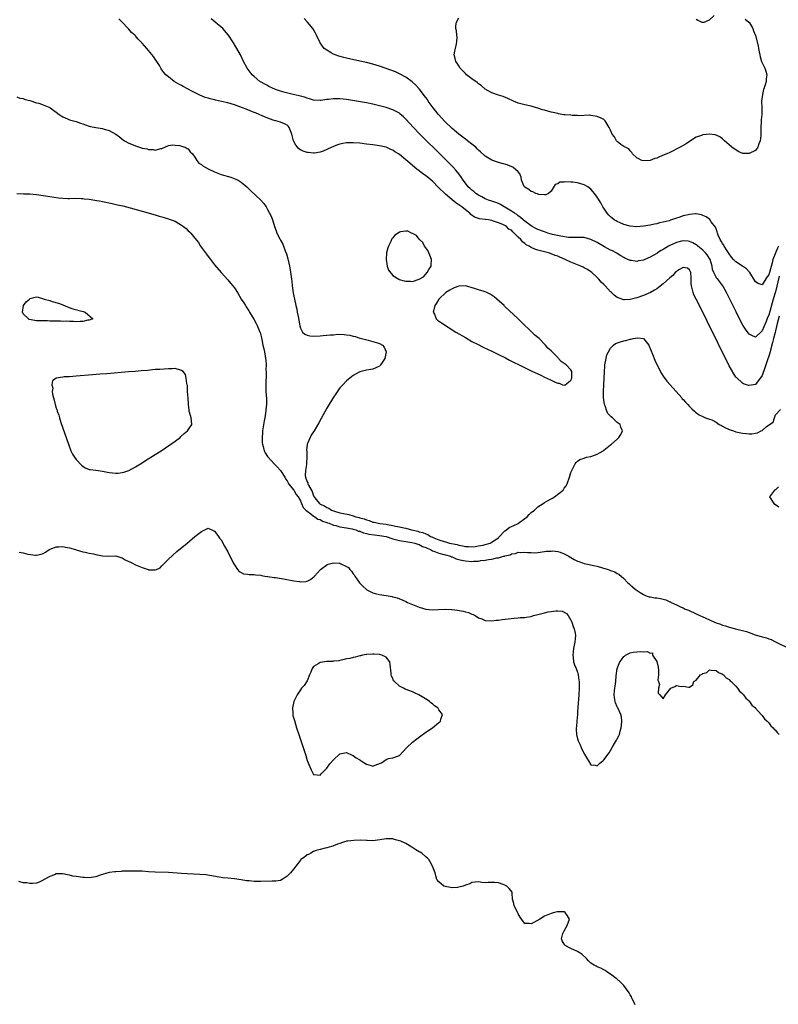
# Model space of a CAD drawing. Units: inches. Extents: x 2619000 to 2622000, y 1500000 to 1503000.
# Drawn here: x 2620770 to 2621000, y 1501977 to 1502276 of the extents above; entities that cross this region are included whole.
import ezdxf

# ---------------------------------------------------------------- set-up
doc = ezdxf.new("R2010")
doc.units = ezdxf.units.IN
doc.header["$MEASUREMENT"] = 0
doc.layers.add('LD26191500_2ft', color=99, linetype='Continuous')

msp = doc.modelspace()

# ---------------------------------------------------------------- linework, layer by layer
at = {"layer": 'LD26191500_2ft'}
for points, elevation in [([(2620975, 1502275.87), (2620975.52, 1502275.52), (2620976.65, 1502275), (2620977, 1502274.91), (2620977.08, 1502274.92), (2620977.38, 1502275), (2620979, 1502275.7), (2620980.45, 1502277)], 7834), ([(2621000.17, 1502185.83), (2620999.56, 1502183.56), (2620999.37, 1502182.63), (2620999, 1502181.38), (2620998.87, 1502180.87), (2620998.42, 1502179), (2620998.16, 1502177.84), (2620997.5, 1502175.5), (2620997.38, 1502175), (2620997, 1502173.72), (2620996.61, 1502172.61), (2620996.07, 1502171), (2620995.82, 1502170.18), (2620995, 1502167.86), (2620993, 1502165.1), (2620991, 1502164.73), (2620990.79, 1502164.79), (2620989.32, 1502165.32), (2620989, 1502165.46), (2620987.16, 1502167.16), (2620987, 1502167.35), (2620986.35, 1502168.35), (2620985, 1502170.79), (2620978.31, 1502184.31), (2620977, 1502186.97), (2620976.31, 1502188.31), (2620975.99, 1502189), (2620975, 1502190.98), (2620974.31, 1502192.31), (2620974.06, 1502193), (2620973.78, 1502194.22), (2620973.53, 1502195), (2620973.49, 1502195.49), (2620973.42, 1502197), (2620973.43, 1502197.43), (2620973.32, 1502199), (2620973.26, 1502199.26), (2620973, 1502199.84), (2620972.32, 1502200.32), (2620971, 1502200.57), (2620969.94, 1502199.94), (2620969, 1502199.32), (2620968.64, 1502199), (2620967.88, 1502198.12), (2620967, 1502197.46), (2620965, 1502195.64), (2620963.54, 1502194.46), (2620963, 1502194.13), (2620962.33, 1502193.67), (2620961.09, 1502193), (2620959, 1502192.08), (2620957, 1502191.36), (2620955, 1502190.83), (2620953.24, 1502190.76), (2620953, 1502190.73), (2620951.33, 1502191.33), (2620951, 1502191.5), (2620950.14, 1502192.14), (2620949.27, 1502193), (2620949, 1502193.23), (2620947.35, 1502195), (2620947.16, 1502195.16), (2620947, 1502195.37), (2620946.14, 1502196.14), (2620945.45, 1502197), (2620945, 1502197.48), (2620943.37, 1502199), (2620943, 1502199.29), (2620941.98, 1502199.98), (2620941, 1502200.5), (2620940.69, 1502200.69), (2620939.96, 1502201), (2620939, 1502201.36), (2620937, 1502202.18), (2620935.28, 1502203), (2620933.68, 1502203.68), (2620933, 1502203.98), (2620932.24, 1502204.24), (2620931, 1502204.74), (2620930.79, 1502204.79), (2620930.16, 1502205), (2620929, 1502205.29), (2620928.59, 1502205.41), (2620927, 1502205.79), (2620926.08, 1502206.08), (2620925, 1502206.58), (2620924.37, 1502207), (2620923.48, 1502207.48), (2620923, 1502207.84), (2620922.32, 1502208.31), (2620921.78, 1502209), (2620921, 1502209.76), (2620919.83, 1502211), (2620919.4, 1502211.4), (2620919, 1502211.84), (2620918.23, 1502212.23), (2620917.46, 1502213), (2620917.17, 1502213.17), (2620917, 1502213.31), (2620916.36, 1502213.64), (2620915, 1502214.11), (2620913.25, 1502214.75), (2620913, 1502214.79), (2620912.05, 1502215), (2620911.11, 1502215.11), (2620911, 1502215.14), (2620909.31, 1502215.31), (2620907.8, 1502215.8), (2620906.67, 1502216.67), (2620906.4, 1502217), (2620905, 1502218.06), (2620903.89, 1502219), (2620903.34, 1502219.34), (2620903, 1502219.6), (2620902.14, 1502220.14), (2620901, 1502221.08), (2620899, 1502222.76), (2620896.85, 1502224.85), (2620895, 1502226.74), (2620894.67, 1502227), (2620893.79, 1502227.79), (2620893, 1502228.37), (2620892.61, 1502228.61), (2620892.07, 1502229), (2620891, 1502229.88), (2620890.33, 1502230.33), (2620889, 1502231.53), (2620888.15, 1502232.15), (2620887, 1502233.22), (2620885, 1502234.79), (2620884.69, 1502235), (2620883.65, 1502235.65), (2620883, 1502236.11), (2620882.38, 1502236.38), (2620881, 1502237.02), (2620879, 1502237.48), (2620877, 1502237.75), (2620875, 1502238), (2620873, 1502238.22), (2620871, 1502238.38), (2620870.36, 1502238.36), (2620869, 1502238.36), (2620867.83, 1502238.17), (2620867, 1502237.97), (2620866.27, 1502237.73), (2620864.86, 1502237.14), (2620864.57, 1502237), (2620863, 1502236.29), (2620861.88, 1502235.88), (2620861, 1502235.54), (2620859.27, 1502235.27), (2620859, 1502235.2), (2620857.4, 1502235.4), (2620857, 1502235.41), (2620855.85, 1502235.85), (2620855, 1502236.25), (2620854.54, 1502236.54), (2620854.11, 1502237), (2620853.64, 1502237.64), (2620852.91, 1502239), (2620852.36, 1502241), (2620851.59, 1502243), (2620851.35, 1502243.35), (2620851, 1502243.69), (2620850.15, 1502244.15), (2620849, 1502244.62), (2620847.6, 1502245), (2620847, 1502245.14), (2620845.59, 1502245.59), (2620843.41, 1502246.59), (2620842.47, 1502247), (2620841.41, 1502247.41), (2620841, 1502247.58), (2620838.53, 1502248.53), (2620837.4, 1502249), (2620835, 1502249.88), (2620833, 1502250.49), (2620831.07, 1502250.93), (2620829.28, 1502251.28), (2620829, 1502251.38), (2620827.67, 1502251.67), (2620827, 1502251.93), (2620826.15, 1502252.15), (2620825, 1502252.64), (2620824.73, 1502252.73), (2620822.05, 1502254.05), (2620821, 1502254.64), (2620819.46, 1502255.46), (2620819, 1502255.73), (2620818.17, 1502256.17), (2620816.72, 1502257), (2620815, 1502258.34), (2620814.2, 1502259), (2620813.64, 1502259.64), (2620813, 1502260.54), (2620812.8, 1502260.8), (2620812.24, 1502261.76), (2620811.5, 1502263), (2620811, 1502263.78), (2620810.5, 1502264.5), (2620809, 1502266.34), (2620808.41, 1502267), (2620807.73, 1502267.73), (2620807, 1502268.58), (2620806.66, 1502269), (2620805.83, 1502269.83), (2620805, 1502270.79), (2620804.8, 1502271), (2620803.84, 1502271.84), (2620803, 1502272.8), (2620802.88, 1502272.88), (2620802.78, 1502273), (2620801, 1502274.95), (2620799.94, 1502275.94)], 7840), ([(2621000.1, 1502197.9), (2620999, 1502193.23), (2620998.35, 1502191), (2620997, 1502186.12), (2620996.64, 1502185.36), (2620996.15, 1502184.15), (2620995.46, 1502182.54), (2620995, 1502181.31), (2620994.82, 1502181.18), (2620993, 1502179.48), (2620991.89, 1502179.89), (2620991, 1502180.39), (2620990.73, 1502180.73), (2620989.89, 1502181.89), (2620989.12, 1502183.12), (2620988.43, 1502184.43), (2620987.09, 1502187.09), (2620984.18, 1502193), (2620983.07, 1502195), (2620982.17, 1502196.17), (2620981.51, 1502197), (2620981.26, 1502197.26), (2620981, 1502197.66), (2620980.3, 1502199), (2620979.96, 1502199.96), (2620979.8, 1502201), (2620979.19, 1502203), (2620978.35, 1502204.35), (2620977.81, 1502205), (2620977, 1502205.82), (2620975.5, 1502207), (2620975.23, 1502207.23), (2620975, 1502207.41), (2620973.99, 1502207.99), (2620973, 1502208.48), (2620972.56, 1502208.56), (2620971, 1502208.68), (2620970.57, 1502208.57), (2620969, 1502208.12), (2620967, 1502207.19), (2620966.63, 1502207), (2620965, 1502206.04), (2620964.33, 1502205.67), (2620963.25, 1502205), (2620963, 1502204.83), (2620961, 1502203.65), (2620959.41, 1502203), (2620959, 1502202.8), (2620957.45, 1502202.55), (2620957, 1502202.41), (2620955.34, 1502202.66), (2620955, 1502202.65), (2620954.22, 1502203), (2620953.36, 1502203.36), (2620953, 1502203.56), (2620952.13, 1502204.13), (2620951, 1502204.78), (2620950.88, 1502204.88), (2620950.67, 1502205), (2620949.57, 1502205.57), (2620949, 1502205.83), (2620947.15, 1502206.85), (2620945, 1502208.11), (2620943, 1502209.09), (2620941, 1502209.63), (2620940.39, 1502209.61), (2620939, 1502209.7), (2620938.37, 1502209.63), (2620937, 1502209.69), (2620936.31, 1502209.69), (2620933.99, 1502210.01), (2620931.39, 1502210.61), (2620930.01, 1502211), (2620929, 1502211.33), (2620927, 1502212.11), (2620926.41, 1502212.41), (2620925.29, 1502213), (2620925, 1502213.17), (2620923, 1502214.63), (2620922.56, 1502215), (2620921.76, 1502215.76), (2620921, 1502216.22), (2620920.58, 1502216.58), (2620919.92, 1502217), (2620919, 1502217.66), (2620917, 1502218.89), (2620916.77, 1502219), (2620915.67, 1502219.67), (2620915, 1502219.97), (2620914.25, 1502220.25), (2620913, 1502220.68), (2620911.98, 1502221), (2620911, 1502221.43), (2620910, 1502222), (2620909, 1502222.49), (2620908.2, 1502223), (2620907.56, 1502223.56), (2620907, 1502223.99), (2620906.49, 1502224.5), (2620905.87, 1502225), (2620905, 1502226.14), (2620904.38, 1502227), (2620903.83, 1502227.83), (2620903.02, 1502229), (2620902.11, 1502230.11), (2620901.29, 1502231), (2620899.32, 1502233), (2620897.16, 1502235.16), (2620892.11, 1502240.11), (2620891, 1502241.22), (2620889.28, 1502243), (2620887, 1502245.58), (2620886.27, 1502246.27), (2620885.18, 1502247.18), (2620885, 1502247.32), (2620883, 1502248.37), (2620881, 1502249.06), (2620879, 1502249.58), (2620877, 1502250.05), (2620875, 1502250.47), (2620873.21, 1502250.79), (2620869, 1502251.46), (2620867, 1502251.7), (2620865, 1502251.69), (2620863.5, 1502251.5), (2620863, 1502251.46), (2620861.22, 1502251.22), (2620861, 1502251.2), (2620859, 1502251.3), (2620857.73, 1502251.73), (2620857, 1502251.86), (2620856.21, 1502252.21), (2620855, 1502252.49), (2620854.62, 1502252.62), (2620852.82, 1502253), (2620850.39, 1502253.61), (2620849, 1502254.03), (2620847.42, 1502254.58), (2620846.37, 1502255), (2620845.47, 1502255.47), (2620845, 1502255.7), (2620842.69, 1502257), (2620841, 1502258.48), (2620840.38, 1502259), (2620839.77, 1502259.77), (2620838.86, 1502261), (2620837.76, 1502263), (2620836.84, 1502265), (2620835.75, 1502267), (2620835.46, 1502267.46), (2620834.72, 1502268.72), (2620834.56, 1502269), (2620833.25, 1502271), (2620833.14, 1502271.14), (2620831.48, 1502273), (2620829.13, 1502275), (2620827.93, 1502275.93)], 7838), ([(2620999.94, 1502207), (2620999.58, 1502206.42), (2620998.2, 1502203), (2620998, 1502202), (2620997.2, 1502199), (2620997, 1502198.32), (2620996.4, 1502197.6), (2620995, 1502195.28), (2620993.72, 1502195.72), (2620993, 1502196.17), (2620991.26, 1502199), (2620991.15, 1502199.15), (2620991, 1502199.29), (2620990.18, 1502200.18), (2620989.06, 1502201), (2620987, 1502202.28), (2620986.25, 1502203), (2620985.66, 1502203.66), (2620985, 1502204.68), (2620984.81, 1502205), (2620984.41, 1502205.59), (2620983.5, 1502207), (2620983.33, 1502207.33), (2620983, 1502207.8), (2620982.55, 1502208.55), (2620982.2, 1502209), (2620981.61, 1502210.39), (2620981.4, 1502211), (2620981.36, 1502211.36), (2620981, 1502212.31), (2620980.83, 1502212.83), (2620979.55, 1502214.45), (2620979.08, 1502215.08), (2620977.96, 1502215.96), (2620977, 1502216.34), (2620976.54, 1502216.54), (2620975, 1502216.79), (2620974.8, 1502216.8), (2620973, 1502216.67), (2620972.53, 1502216.54), (2620971, 1502216.18), (2620969.68, 1502215.68), (2620969, 1502215.5), (2620967.54, 1502215), (2620967.11, 1502214.89), (2620967, 1502214.84), (2620966.74, 1502214.74), (2620965, 1502214.31), (2620963.88, 1502214.12), (2620963, 1502213.83), (2620962.29, 1502213.71), (2620961, 1502213.4), (2620959, 1502213.05), (2620957, 1502212.88), (2620956.9, 1502212.9), (2620955, 1502213.05), (2620953, 1502213.62), (2620951.94, 1502214.06), (2620951, 1502214.48), (2620950.67, 1502214.67), (2620950.15, 1502215), (2620949.5, 1502215.5), (2620949, 1502215.92), (2620948.46, 1502216.46), (2620948.01, 1502217), (2620947, 1502218.52), (2620946.71, 1502219), (2620946.12, 1502220.12), (2620945.59, 1502221), (2620945, 1502221.93), (2620944.17, 1502223), (2620943.63, 1502223.63), (2620943, 1502224.33), (2620942.12, 1502225), (2620941, 1502225.67), (2620940.05, 1502225.95), (2620939, 1502226.23), (2620937.57, 1502226.43), (2620937, 1502226.41), (2620935.45, 1502226.55), (2620935, 1502226.4), (2620933.6, 1502226.4), (2620933, 1502225.94), (2620932.27, 1502225.73), (2620931, 1502223.71), (2620930.22, 1502223), (2620929.37, 1502222.63), (2620929, 1502222.63), (2620927.31, 1502222.69), (2620927, 1502222.78), (2620926.87, 1502222.87), (2620926.36, 1502223), (2620925.5, 1502223.5), (2620925, 1502223.57), (2620924.25, 1502224.25), (2620923, 1502224.93), (2620922.92, 1502225), (2620922.84, 1502225.16), (2620922.03, 1502227), (2620921.93, 1502227.93), (2620921.5, 1502229), (2620921, 1502229.54), (2620919.41, 1502231), (2620919.13, 1502231.13), (2620917.68, 1502231.68), (2620916.13, 1502232.13), (2620915, 1502232.41), (2620913, 1502233.1), (2620911, 1502234.31), (2620909.62, 1502235.62), (2620909, 1502236.15), (2620908.59, 1502236.59), (2620908.13, 1502237), (2620907, 1502237.96), (2620905.62, 1502239), (2620905, 1502239.43), (2620903, 1502240.94), (2620901, 1502242.7), (2620898.83, 1502244.83), (2620896.83, 1502247), (2620895.21, 1502249), (2620893.75, 1502251), (2620893.48, 1502251.48), (2620893, 1502252.09), (2620892.63, 1502252.63), (2620891, 1502254.69), (2620889.92, 1502255.92), (2620888.88, 1502256.88), (2620887, 1502258.26), (2620885.21, 1502259.21), (2620883.85, 1502259.85), (2620882.42, 1502260.42), (2620880.95, 1502260.95), (2620879, 1502261.62), (2620877.94, 1502261.94), (2620877, 1502262.2), (2620875, 1502262.7), (2620873, 1502263.15), (2620869, 1502263.99), (2620868.19, 1502264.19), (2620866.61, 1502264.61), (2620865.52, 1502265), (2620865, 1502265.25), (2620864.33, 1502265.67), (2620863, 1502266.43), (2620862.19, 1502267), (2620861.65, 1502267.65), (2620861, 1502268.73), (2620860.89, 1502268.89), (2620859.92, 1502271), (2620859.59, 1502271.59), (2620858.72, 1502273), (2620857.12, 1502275), (2620856.1, 1502276.1)], 7836), ([(2620989.87, 1502275.87), (2620990.9, 1502275), (2620991, 1502274.9), (2620992.13, 1502273), (2620992.36, 1502272.36), (2620993, 1502270.91), (2620993.77, 1502267.77), (2620993.86, 1502267), (2620994.04, 1502265.96), (2620994.24, 1502265), (2620994.39, 1502264.39), (2620994.81, 1502263), (2620995.77, 1502261), (2620996.1, 1502260.1), (2620996.36, 1502259), (2620996.22, 1502257.78), (2620996.2, 1502257), (2620995.91, 1502255.91), (2620995.6, 1502255), (2620995.42, 1502254.58), (2620995.05, 1502253), (2620994.82, 1502251), (2620994.91, 1502249), (2620994.91, 1502247), (2620994.68, 1502245.32), (2620994.66, 1502245), (2620994.69, 1502244.69), (2620994.58, 1502243), (2620994.53, 1502241.47), (2620994.62, 1502241), (2620994.62, 1502240.62), (2620994.38, 1502239), (2620993.99, 1502238.01), (2620993.68, 1502237), (2620993, 1502236.02), (2620991, 1502235.11), (2620989.16, 1502235.16), (2620987.74, 1502235.74), (2620987, 1502236.22), (2620986.54, 1502236.54), (2620985.8, 1502237), (2620985, 1502237.73), (2620983.52, 1502239), (2620983.28, 1502239.28), (2620983, 1502239.54), (2620982.19, 1502240.19), (2620981, 1502240.66), (2620980.74, 1502240.74), (2620979, 1502240.94), (2620977, 1502240.78), (2620976.62, 1502240.62), (2620975, 1502240.04), (2620973, 1502238.79), (2620971.92, 1502238.08), (2620970.15, 1502237), (2620967, 1502235.45), (2620966.12, 1502235), (2620965.3, 1502234.7), (2620963.87, 1502234.13), (2620963, 1502233.75), (2620962.4, 1502233.6), (2620961, 1502233.02), (2620959, 1502232.87), (2620958.52, 1502233), (2620957, 1502233.82), (2620955.65, 1502235), (2620955.47, 1502235.47), (2620955, 1502235.96), (2620954.57, 1502236.57), (2620953.46, 1502237), (2620953, 1502237.27), (2620952.11, 1502237.89), (2620951, 1502238.75), (2620950.9, 1502238.9), (2620950.79, 1502239), (2620950.18, 1502240.18), (2620949.52, 1502241), (2620949, 1502242.23), (2620948.61, 1502243), (2620948.02, 1502244.02), (2620947.39, 1502245), (2620947, 1502245.42), (2620946.16, 1502245.84), (2620945, 1502246.32), (2620943, 1502246.66), (2620942.75, 1502246.75), (2620939.44, 1502246.56), (2620939, 1502246.68), (2620937.39, 1502246.61), (2620937, 1502246.72), (2620935.18, 1502246.82), (2620934.9, 1502246.9), (2620934.2, 1502247), (2620933.2, 1502247.2), (2620933, 1502247.21), (2620931.59, 1502247.59), (2620931, 1502247.71), (2620929.98, 1502247.98), (2620929, 1502248.26), (2620928.4, 1502248.4), (2620927, 1502248.87), (2620926.52, 1502249), (2620925, 1502249.46), (2620924.45, 1502249.55), (2620923, 1502249.87), (2620921, 1502250.4), (2620919.58, 1502251), (2620917.84, 1502251.84), (2620916.43, 1502252.43), (2620915, 1502252.85), (2620913, 1502253.5), (2620911, 1502254.67), (2620909.76, 1502255.76), (2620909, 1502256.28), (2620908.62, 1502256.62), (2620907, 1502257.78), (2620905.38, 1502259), (2620905, 1502259.35), (2620904.22, 1502260.22), (2620903.46, 1502261), (2620903, 1502261.69), (2620902.51, 1502262.51), (2620902.12, 1502263), (2620901.93, 1502263.93), (2620901.64, 1502265), (2620901.83, 1502266.17), (2620901.98, 1502267), (2620902.34, 1502268.34), (2620902.46, 1502269), (2620902.5, 1502270.5), (2620902.42, 1502271), (2620902.29, 1502272.29), (2620902.08, 1502273), (2620902.14, 1502273.86), (2620902.35, 1502275), (2620903, 1502276.3)], 7834), ([(2620769, 1502252.34), (2620769.95, 1502251.95), (2620771, 1502251.76), (2620771.54, 1502251.54), (2620773, 1502251.15), (2620775, 1502250.52), (2620775.66, 1502250.34), (2620777, 1502249.91), (2620779, 1502249.12), (2620779.19, 1502249), (2620781, 1502247.7), (2620781.9, 1502247), (2620782.5, 1502246.5), (2620783, 1502246.21), (2620784.35, 1502245.65), (2620785, 1502245.35), (2620786.2, 1502245), (2620787, 1502244.78), (2620788.37, 1502244.37), (2620789, 1502244.12), (2620789.85, 1502243.85), (2620791, 1502243.45), (2620791.36, 1502243.36), (2620793.03, 1502243.03), (2620795, 1502242.7), (2620795.47, 1502242.53), (2620797, 1502242.07), (2620799.02, 1502241), (2620800.19, 1502240.19), (2620801, 1502239.52), (2620801.69, 1502239), (2620803, 1502238.25), (2620804.26, 1502237.74), (2620805, 1502237.41), (2620805.33, 1502237.33), (2620806.19, 1502237), (2620807, 1502236.78), (2620808.53, 1502236.53), (2620809, 1502236.34), (2620810.38, 1502236.38), (2620811, 1502236.1), (2620812.65, 1502236.65), (2620813, 1502236.6), (2620815, 1502237.53), (2620816.27, 1502237.73), (2620817, 1502237.61), (2620818.49, 1502237.51), (2620819, 1502237.36), (2620820.09, 1502237), (2620820.64, 1502236.64), (2620821, 1502236.52), (2620821.63, 1502235.63), (2620822.24, 1502235), (2620823, 1502234.06), (2620823.63, 1502233), (2620824.24, 1502232.24), (2620825, 1502231.77), (2620825.41, 1502231.41), (2620826.1, 1502231), (2620827, 1502230.49), (2620829, 1502229.53), (2620830.48, 1502229), (2620831, 1502228.79), (2620833.92, 1502227.92), (2620835.38, 1502227.38), (2620836.1, 1502227), (2620837, 1502226.42), (2620838.71, 1502225), (2620839.86, 1502223.86), (2620843, 1502221), (2620843.92, 1502219.92), (2620844.57, 1502219), (2620845, 1502218.13), (2620845.63, 1502217), (2620846.13, 1502216.13), (2620846.49, 1502215), (2620846.69, 1502214.69), (2620847.1, 1502213), (2620847.67, 1502211.67), (2620847.84, 1502211), (2620848.72, 1502209.28), (2620849, 1502208.8), (2620849.63, 1502207.63), (2620849.87, 1502207), (2620850.37, 1502205.63), (2620850.75, 1502204.75), (2620851.17, 1502203.17), (2620851.24, 1502202.76), (2620851.65, 1502201), (2620851.89, 1502199.89), (2620852.31, 1502197), (2620852.37, 1502196.37), (2620852.54, 1502195), (2620852.84, 1502192.84), (2620853, 1502191.87), (2620853.56, 1502189.56), (2620853.64, 1502189), (2620853.92, 1502187.92), (2620854.06, 1502187), (2620854.28, 1502185.72), (2620854.55, 1502184.55), (2620854.84, 1502182.84), (2620855, 1502182.18), (2620855.65, 1502181), (2620856.31, 1502180.31), (2620857, 1502180.01), (2620857.84, 1502179.84), (2620859, 1502179.78), (2620861, 1502179.84), (2620861.95, 1502179.95), (2620863, 1502180.01), (2620864.16, 1502180.16), (2620865, 1502180.19), (2620866.3, 1502180.3), (2620868.27, 1502180.27), (2620869, 1502180.15), (2620870.01, 1502180.01), (2620871, 1502179.72), (2620871.59, 1502179.59), (2620873, 1502179.17), (2620873.14, 1502179.14), (2620875.5, 1502178.5), (2620877, 1502178.13), (2620878.33, 1502177.67), (2620879, 1502177.49), (2620879.88, 1502177), (2620880.42, 1502176.42), (2620880.99, 1502175), (2620880.6, 1502173), (2620879.8, 1502171.8), (2620879.32, 1502171), (2620879.18, 1502170.82), (2620879, 1502170.65), (2620877.89, 1502170.11), (2620877, 1502169.77), (2620876.32, 1502169.68), (2620875, 1502169.45), (2620873, 1502168.92), (2620872.81, 1502168.81), (2620871, 1502167.8), (2620869, 1502166.19), (2620867.91, 1502165), (2620867, 1502164.05), (2620865.74, 1502162.26), (2620865, 1502161.26), (2620863, 1502157.93), (2620861.26, 1502154.74), (2620860.57, 1502153.43), (2620859.22, 1502151), (2620858.31, 1502149.69), (2620857.98, 1502149), (2620857.16, 1502147.16), (2620857.04, 1502146.96), (2620856.86, 1502145.14), (2620856.92, 1502144.92), (2620856.92, 1502143), (2620856.8, 1502141.2), (2620856.82, 1502141), (2620856.81, 1502140.81), (2620856.54, 1502139), (2620856.48, 1502137.52), (2620856.5, 1502137), (2620856.66, 1502136.66), (2620857, 1502135.55), (2620857.22, 1502135.22), (2620857.25, 1502135), (2620857.42, 1502134.58), (2620858.59, 1502132.59), (2620859, 1502131.28), (2620859.12, 1502131.12), (2620859.15, 1502131), (2620859.69, 1502130.31), (2620860.75, 1502129), (2620860.89, 1502128.89), (2620861, 1502128.81), (2620862.29, 1502128.29), (2620863, 1502127.8), (2620863.62, 1502127.62), (2620864.42, 1502127), (2620865, 1502126.76), (2620865.36, 1502126.64), (2620867, 1502126.2), (2620868.05, 1502125.95), (2620869.71, 1502125.71), (2620871, 1502125.29), (2620871.76, 1502125), (2620872.77, 1502124.77), (2620873, 1502124.69), (2620874.35, 1502124.35), (2620875, 1502124.04), (2620875.85, 1502123.85), (2620877, 1502123.36), (2620877.31, 1502123.31), (2620878.58, 1502123), (2620879.07, 1502122.93), (2620881, 1502122.72), (2620881.38, 1502122.62), (2620883, 1502122.36), (2620883.87, 1502122.13), (2620885, 1502121.96), (2620886.37, 1502121.63), (2620887, 1502121.54), (2620888.66, 1502121), (2620890.56, 1502120.56), (2620891, 1502120.43), (2620892.16, 1502120.16), (2620893, 1502119.77), (2620893.62, 1502119.62), (2620894.47, 1502119), (2620894.85, 1502118.85), (2620895.43, 1502118.57), (2620897, 1502117.97), (2620898.53, 1502117.47), (2620899, 1502117.37), (2620900.22, 1502117), (2620902.52, 1502116.52), (2620903, 1502116.35), (2620904.19, 1502116.19), (2620905, 1502115.98), (2620905.96, 1502115.96), (2620907, 1502115.89), (2620907.99, 1502115.99), (2620909, 1502116.12), (2620910.4, 1502116.4), (2620911, 1502116.54), (2620912.51, 1502117), (2620912.83, 1502117.17), (2620913, 1502117.23), (2620914.03, 1502117.97), (2620915, 1502118.62), (2620915.2, 1502118.8), (2620917, 1502120.66), (2620917.44, 1502121), (2620918.27, 1502121.73), (2620919, 1502122.01), (2620919.65, 1502122.35), (2620921.03, 1502122.97), (2620921.09, 1502123), (2620923, 1502124.41), (2620923.72, 1502125), (2620924.35, 1502125.65), (2620925, 1502126.26), (2620925.94, 1502127), (2620927, 1502127.94), (2620928.6, 1502129), (2620929, 1502129.29), (2620929.75, 1502129.75), (2620931, 1502130.45), (2620931.42, 1502130.58), (2620932.02, 1502131), (2620934.62, 1502133), (2620935, 1502133.64), (2620935.61, 1502134.39), (2620935.89, 1502135), (2620936.58, 1502137), (2620937, 1502138.4), (2620937.19, 1502138.81), (2620938.34, 1502141), (2620938.59, 1502141.41), (2620939, 1502141.81), (2620939.68, 1502142.32), (2620941, 1502142.78), (2620941.75, 1502143), (2620943, 1502143.22), (2620943.39, 1502143.39), (2620945, 1502143.91), (2620946.74, 1502145), (2620946.89, 1502145.11), (2620947, 1502145.22), (2620948.04, 1502145.96), (2620949, 1502146.81), (2620949.29, 1502147), (2620951, 1502148.51), (2620951.57, 1502149), (2620952.12, 1502149.88), (2620952.62, 1502151), (2620952.14, 1502152.14), (2620951.9, 1502153), (2620951, 1502153.58), (2620949.6, 1502155), (2620949.24, 1502155.24), (2620949, 1502155.49), (2620948.24, 1502156.24), (2620947.94, 1502157), (2620947.39, 1502158.61), (2620947.21, 1502159), (2620946.91, 1502161.09), (2620946.87, 1502163), (2620946.97, 1502165), (2620947.09, 1502166.91), (2620947.07, 1502167.07), (2620947.15, 1502169), (2620947.31, 1502170.69), (2620947.31, 1502171), (2620947.68, 1502173), (2620947.94, 1502174.06), (2620948.36, 1502175), (2620949, 1502176.07), (2620949.94, 1502177), (2620950.53, 1502177.47), (2620952.01, 1502177.99), (2620953, 1502178.3), (2620953.62, 1502178.38), (2620955, 1502178.85), (2620955.18, 1502178.82), (2620955.86, 1502179), (2620957.25, 1502179.25), (2620959, 1502179), (2620960.62, 1502177), (2620960.75, 1502176.75), (2620961.76, 1502174.24), (2620962.46, 1502172.46), (2620963, 1502171.19), (2620964.44, 1502168.44), (2620965, 1502167.56), (2620966.11, 1502166.11), (2620967.95, 1502163.95), (2620970.62, 1502161), (2620970.77, 1502160.77), (2620971, 1502160.55), (2620971.73, 1502159.73), (2620972.45, 1502159), (2620973, 1502158.37), (2620973.68, 1502157.68), (2620974.48, 1502157), (2620974.74, 1502156.74), (2620975.93, 1502155.93), (2620977.24, 1502155.24), (2620977.76, 1502155), (2620979, 1502154.61), (2620979.68, 1502154.32), (2620981, 1502153.7), (2620981.93, 1502153), (2620982.63, 1502152.63), (2620983, 1502152.47), (2620983.91, 1502151.91), (2620985.29, 1502151.29), (2620986.26, 1502151), (2620987, 1502150.72), (2620989, 1502150.3), (2620990.19, 1502150.19), (2620991, 1502150.15), (2620991.83, 1502150.17), (2620993, 1502150.34), (2620993.61, 1502150.39), (2620994.71, 1502151), (2620995, 1502151.13), (2620996.2, 1502152.2), (2620997.22, 1502153), (2620998.3, 1502153.7), (2620998.71, 1502155), (2620999, 1502155.85), (2621000.53, 1502157.47)], 7842), ([(2620769, 1502222.98), (2620771.1, 1502222.9), (2620773, 1502222.87), (2620775, 1502222.73), (2620777, 1502222.44), (2620777.69, 1502222.31), (2620781.66, 1502221.66), (2620783, 1502221.55), (2620784.47, 1502221.53), (2620785, 1502221.49), (2620786.46, 1502221.54), (2620788.5, 1502221.5), (2620789, 1502221.48), (2620789.42, 1502221.42), (2620791, 1502221.27), (2620792.72, 1502221), (2620794.64, 1502220.64), (2620795, 1502220.58), (2620797.97, 1502219.97), (2620799.6, 1502219.6), (2620801.21, 1502219.21), (2620803.38, 1502218.62), (2620807, 1502217.61), (2620811, 1502216.53), (2620812.16, 1502216.16), (2620813, 1502215.95), (2620813.68, 1502215.68), (2620815, 1502215.34), (2620815.23, 1502215.23), (2620817, 1502214.56), (2620818.11, 1502213.89), (2620819, 1502213.38), (2620819.53, 1502213), (2620820.35, 1502212.35), (2620821, 1502211.66), (2620821.39, 1502211.39), (2620821.77, 1502211), (2620823, 1502209.46), (2620824.12, 1502208.12), (2620824.75, 1502207), (2620825, 1502206.63), (2620826.21, 1502205), (2620826.57, 1502204.57), (2620827, 1502203.91), (2620827.42, 1502203.42), (2620827.71, 1502203), (2620829, 1502201.36), (2620831, 1502199), (2620833, 1502196.82), (2620833.85, 1502195.85), (2620834.53, 1502195), (2620835, 1502194.4), (2620835.89, 1502193), (2620837.08, 1502191), (2620837.82, 1502189.82), (2620838.31, 1502189), (2620838.59, 1502188.59), (2620839.37, 1502187.37), (2620839.58, 1502187), (2620840.88, 1502184.88), (2620841.59, 1502183.59), (2620841.9, 1502183), (2620842.73, 1502181), (2620842.8, 1502180.8), (2620843.22, 1502179.22), (2620843.31, 1502178.69), (2620843.66, 1502177), (2620843.91, 1502175.91), (2620844.09, 1502175), (2620844.31, 1502173.69), (2620844.44, 1502173), (2620844.51, 1502172.51), (2620844.58, 1502171), (2620844.56, 1502169.44), (2620844.58, 1502169), (2620844.58, 1502168.58), (2620844.5, 1502165), (2620844.56, 1502163), (2620844.69, 1502160.69), (2620844.69, 1502159), (2620844.52, 1502157.48), (2620844.5, 1502157), (2620844.42, 1502156.42), (2620844.17, 1502155), (2620843.98, 1502154.02), (2620843.53, 1502151), (2620843.5, 1502150.5), (2620843.36, 1502149), (2620843.42, 1502147.42), (2620843.47, 1502147), (2620843.7, 1502146.3), (2620844.05, 1502145), (2620844.34, 1502144.34), (2620845, 1502143.28), (2620845.23, 1502143), (2620847, 1502141.06), (2620848.05, 1502140.05), (2620849, 1502139), (2620850.23, 1502137), (2620850.51, 1502136.51), (2620851, 1502135.87), (2620851.25, 1502135.26), (2620851.4, 1502135), (2620853, 1502133.04), (2620853.69, 1502131.7), (2620854.28, 1502131), (2620855, 1502129.8), (2620855.34, 1502129), (2620855.79, 1502127.79), (2620856.64, 1502127), (2620857, 1502126.63), (2620858.16, 1502125.84), (2620859, 1502125.17), (2620859.33, 1502125), (2620860.29, 1502124.29), (2620861, 1502124.11), (2620861.68, 1502123.68), (2620863, 1502123.25), (2620863.17, 1502123.17), (2620863.71, 1502123), (2620865, 1502122.44), (2620865.69, 1502122.31), (2620867, 1502121.92), (2620868.26, 1502121.74), (2620869, 1502121.58), (2620870.71, 1502121.29), (2620871, 1502121.23), (2620871.85, 1502121), (2620872.65, 1502120.65), (2620873, 1502120.59), (2620874.09, 1502120.09), (2620875, 1502119.9), (2620875.7, 1502119.7), (2620877.45, 1502119.45), (2620879, 1502119.33), (2620881, 1502119.02), (2620883, 1502118.31), (2620883.87, 1502118.13), (2620885, 1502117.81), (2620885.67, 1502117.67), (2620887, 1502117.5), (2620888.79, 1502117.21), (2620889.67, 1502117), (2620890.62, 1502116.62), (2620891, 1502116.55), (2620892, 1502116), (2620893, 1502115.68), (2620893.42, 1502115.42), (2620894.48, 1502115), (2620895, 1502114.69), (2620895.44, 1502114.56), (2620897, 1502113.89), (2620898.43, 1502113.57), (2620899, 1502113.4), (2620900.55, 1502113), (2620900.85, 1502112.85), (2620901, 1502112.82), (2620902.22, 1502112.22), (2620903, 1502112.03), (2620903.79, 1502111.79), (2620905, 1502111.58), (2620907, 1502111.45), (2620907.51, 1502111.51), (2620909, 1502111.55), (2620909.7, 1502111.7), (2620911, 1502111.79), (2620912.04, 1502112.04), (2620913, 1502112.1), (2620914.5, 1502112.5), (2620915, 1502112.52), (2620916.54, 1502113), (2620916.93, 1502113.07), (2620917, 1502113.12), (2620918.61, 1502113.39), (2620919, 1502113.75), (2620920.19, 1502113.81), (2620921, 1502114.29), (2620921.83, 1502114.17), (2620923, 1502114.27), (2620923.89, 1502114.11), (2620925, 1502114.09), (2620925.95, 1502114.05), (2620927, 1502114.15), (2620929, 1502114.41), (2620929.47, 1502114.53), (2620931, 1502114.59), (2620931.37, 1502114.63), (2620933, 1502114.45), (2620933.75, 1502114.25), (2620935, 1502113.77), (2620936.37, 1502113), (2620936.74, 1502112.74), (2620937, 1502112.63), (2620937.97, 1502111.97), (2620939, 1502111.51), (2620939.37, 1502111.37), (2620940.55, 1502111), (2620941, 1502110.82), (2620942.53, 1502110.53), (2620943.85, 1502110.15), (2620945, 1502109.96), (2620946.54, 1502109.46), (2620948.26, 1502109), (2620948.8, 1502108.8), (2620949, 1502108.69), (2620950.29, 1502108.29), (2620951, 1502107.82), (2620951.53, 1502107.53), (2620953, 1502106.21), (2620954.12, 1502105), (2620954.63, 1502104.63), (2620955, 1502104.29), (2620955.71, 1502103.71), (2620956.44, 1502103), (2620958.03, 1502102.03), (2620959, 1502101.4), (2620959.78, 1502101), (2620960.7, 1502100.7), (2620961, 1502100.67), (2620962.43, 1502100.43), (2620963, 1502100.39), (2620964.2, 1502100.2), (2620965.81, 1502099.8), (2620967, 1502099.2), (2620967.16, 1502099.16), (2620967.41, 1502099), (2620969, 1502098.31), (2620970.45, 1502097.55), (2620971, 1502097.34), (2620971.68, 1502097), (2620972.69, 1502096.68), (2620975, 1502095.59), (2620975.38, 1502095.39), (2620976.06, 1502095), (2620977, 1502094.66), (2620977.71, 1502094.29), (2620979, 1502093.77), (2620980.53, 1502093), (2620980.88, 1502092.88), (2620981, 1502092.8), (2620982.39, 1502092.39), (2620983, 1502092.11), (2620983.88, 1502091.88), (2620985, 1502091.53), (2620986.89, 1502091), (2620990.21, 1502090.21), (2620991, 1502089.87), (2620992.84, 1502089.16), (2620994.68, 1502088.68), (2620995, 1502088.54), (2620996.26, 1502088.26), (2620997, 1502087.97), (2620997.73, 1502087.73), (2620999.07, 1502087.07), (2620999.19, 1502087), (2621002.74, 1502085.26)], 7844), ([(2620999.96, 1502134.04), (2620999, 1502133.13), (2620998.76, 1502133), (2620997.2, 1502131), (2620998.52, 1502129), (2620999, 1502128.72), (2621000.03, 1502128.03)], 7842), ([(2620769.78, 1502114.22), (2620771, 1502114), (2620772.38, 1502113.62), (2620774.71, 1502113.29), (2620775, 1502113.31), (2620776.4, 1502113.6), (2620777, 1502113.87), (2620777.73, 1502114.27), (2620778.85, 1502115), (2620779, 1502115.08), (2620779.11, 1502115.11), (2620781, 1502115.85), (2620781.81, 1502115.81), (2620783, 1502115.95), (2620783.75, 1502115.75), (2620785, 1502115.55), (2620786.83, 1502115), (2620787, 1502114.93), (2620789, 1502114.37), (2620789.73, 1502114.27), (2620791, 1502113.98), (2620792.29, 1502113.71), (2620793, 1502113.49), (2620795, 1502113.08), (2620796.96, 1502113.04), (2620799, 1502113.09), (2620799.37, 1502113), (2620800.59, 1502112.59), (2620801, 1502112.49), (2620801.88, 1502111.88), (2620803, 1502111.44), (2620803.28, 1502111.28), (2620803.88, 1502111), (2620805, 1502110.44), (2620807, 1502109.58), (2620808.8, 1502109), (2620809, 1502108.92), (2620810.89, 1502108.89), (2620811, 1502108.84), (2620811.41, 1502109), (2620812.49, 1502109.51), (2620813, 1502110.11), (2620813.92, 1502111), (2620815, 1502112.12), (2620817.58, 1502114.42), (2620820.65, 1502117), (2620823.04, 1502118.96), (2620825, 1502120.5), (2620826.66, 1502121.34), (2620827, 1502121.47), (2620828.72, 1502120.72), (2620829, 1502120.65), (2620829.66, 1502119.66), (2620830.18, 1502119), (2620830.51, 1502118.51), (2620831, 1502117.97), (2620832.02, 1502116.02), (2620833, 1502114.33), (2620834.64, 1502111), (2620835, 1502110.36), (2620835.92, 1502109), (2620836.42, 1502108.42), (2620837, 1502108.06), (2620837.72, 1502107.72), (2620839, 1502107.55), (2620839.46, 1502107.46), (2620841, 1502107.49), (2620841.38, 1502107.38), (2620843, 1502107.24), (2620843.17, 1502107.17), (2620844.26, 1502107), (2620845, 1502106.86), (2620845.14, 1502106.86), (2620847, 1502106.55), (2620847.49, 1502106.51), (2620849.88, 1502106.12), (2620853, 1502105.54), (2620854.7, 1502105.3), (2620855, 1502105.28), (2620856.63, 1502105.37), (2620857, 1502105.47), (2620858.07, 1502105.93), (2620859.15, 1502106.85), (2620859.24, 1502107), (2620861.08, 1502109), (2620863, 1502110.41), (2620863.39, 1502110.61), (2620865, 1502111.04), (2620867, 1502110.88), (2620867.27, 1502110.73), (2620869, 1502109.89), (2620869.56, 1502109.56), (2620869.96, 1502109), (2620870.46, 1502108.46), (2620871, 1502107.66), (2620871.32, 1502107.32), (2620871.49, 1502107), (2620872.92, 1502104.92), (2620873, 1502104.83), (2620873.97, 1502103.97), (2620875, 1502102.93), (2620875.17, 1502102.83), (2620877, 1502101.86), (2620877.7, 1502101.7), (2620879, 1502101.36), (2620881, 1502101.09), (2620882.78, 1502100.78), (2620883, 1502100.74), (2620884.35, 1502100.35), (2620885, 1502100.12), (2620885.8, 1502099.8), (2620887, 1502099.25), (2620887.5, 1502099), (2620889, 1502098.34), (2620890.04, 1502097.96), (2620891, 1502097.56), (2620893, 1502097), (2620895, 1502096.78), (2620896.83, 1502096.83), (2620899, 1502096.93), (2620900.83, 1502096.83), (2620901, 1502096.82), (2620902.61, 1502096.61), (2620904.34, 1502096.34), (2620905, 1502096.13), (2620905.93, 1502095.93), (2620907, 1502095.43), (2620907.34, 1502095.34), (2620908.02, 1502095), (2620909, 1502094.35), (2620909.99, 1502093.99), (2620911, 1502093.56), (2620913, 1502093.43), (2620914.38, 1502093.62), (2620915, 1502093.65), (2620916.14, 1502093.86), (2620917.98, 1502093.98), (2620919.75, 1502094.25), (2620921, 1502094.32), (2620921.6, 1502094.4), (2620923, 1502094.45), (2620923.46, 1502094.54), (2620925, 1502094.76), (2620925.63, 1502095), (2620927, 1502095.33), (2620929, 1502095.89), (2620930.13, 1502096.13), (2620931, 1502096.27), (2620932.47, 1502096.47), (2620933, 1502096.45), (2620934.33, 1502096.33), (2620935, 1502096.05), (2620935.63, 1502095.63), (2620936.13, 1502095), (2620937, 1502093.6), (2620937.3, 1502093), (2620937.66, 1502091.66), (2620938, 1502091), (2620938.33, 1502089.67), (2620938.41, 1502089), (2620938.23, 1502087), (2620937.95, 1502086.05), (2620937.76, 1502085), (2620937.54, 1502083), (2620937.67, 1502082.33), (2620937.81, 1502081), (2620938.1, 1502080.1), (2620938.62, 1502079), (2620939, 1502077.85), (2620939.25, 1502077), (2620939.43, 1502075.43), (2620939.47, 1502075), (2620939.48, 1502074.52), (2620939.49, 1502073), (2620939.4, 1502071), (2620939.09, 1502067.09), (2620939, 1502065.85), (2620938.96, 1502065), (2620938.8, 1502063), (2620938.67, 1502061.33), (2620938.62, 1502061), (2620938.61, 1502060.61), (2620938.66, 1502059), (2620939, 1502057.62), (2620939.2, 1502057), (2620939.79, 1502055.79), (2620940.12, 1502055), (2620941, 1502053.11), (2620941.08, 1502053), (2620941.78, 1502051.78), (2620942.35, 1502051), (2620943, 1502049.77), (2620944.36, 1502049.64), (2620945, 1502049.48), (2620945.77, 1502050.23), (2620946.64, 1502051), (2620947, 1502051.29), (2620948.56, 1502053.44), (2620949, 1502054.11), (2620949.54, 1502055), (2620950.18, 1502056.18), (2620950.78, 1502057.22), (2620951, 1502057.68), (2620951.5, 1502058.5), (2620951.69, 1502059), (2620951.95, 1502059.95), (2620952.28, 1502061), (2620952.29, 1502061.71), (2620952.44, 1502063), (2620952.31, 1502064.31), (2620952.13, 1502065), (2620951.21, 1502067), (2620951.13, 1502067.13), (2620951, 1502067.38), (2620950.51, 1502068.51), (2620950.38, 1502069), (2620950.17, 1502070.17), (2620950.11, 1502071), (2620950.22, 1502072.22), (2620950.34, 1502073), (2620950.44, 1502073.56), (2620950.65, 1502075), (2620950.74, 1502076.74), (2620950.98, 1502079), (2620951.84, 1502081), (2620952.36, 1502081.64), (2620953, 1502082.56), (2620953.25, 1502082.75), (2620953.57, 1502083), (2620955, 1502083.74), (2620955.89, 1502083.89), (2620957, 1502084.06), (2620958.1, 1502084.1), (2620959, 1502083.98), (2620960.12, 1502084.12), (2620961, 1502083.6), (2620961.7, 1502083.7), (2620961.77, 1502083), (2620963, 1502081.11), (2620963.42, 1502079.42), (2620963.53, 1502078.47), (2620963.56, 1502077), (2620963.4, 1502075.4), (2620963.54, 1502075), (2620963.88, 1502074.12), (2620963.57, 1502073), (2620963.44, 1502071.44), (2620963.93, 1502071), (2620965, 1502069.75), (2620965.72, 1502071), (2620967.27, 1502073), (2620968.48, 1502073.52), (2620969, 1502073.79), (2620970.47, 1502073.53), (2620971, 1502073.64), (2620972.73, 1502073.27), (2620973, 1502073.33), (2620973.99, 1502074.01), (2620974.24, 1502075), (2620975, 1502075.45), (2620976.31, 1502077), (2620976.77, 1502077.23), (2620977, 1502077.47), (2620978.21, 1502077.79), (2620979, 1502078.53), (2620979.53, 1502078.47), (2620981, 1502078.38), (2620981.75, 1502077.75), (2620983, 1502077.27), (2620983.3, 1502077), (2620984.11, 1502076.11), (2620985, 1502075.64), (2620985.27, 1502075.27), (2620985.6, 1502075), (2620987, 1502073.56), (2620987.5, 1502073), (2620988.1, 1502072.1), (2620989, 1502071.36), (2620989.15, 1502071.15), (2620989.31, 1502071), (2620989.98, 1502069.97), (2620991, 1502069.16), (2620991.14, 1502069), (2620991.87, 1502067.87), (2620992.94, 1502067), (2620993, 1502066.93), (2620994.72, 1502065), (2620994.84, 1502064.84), (2620995, 1502064.7), (2620995.68, 1502063.68), (2620996.51, 1502063), (2620997, 1502062.48), (2620997.6, 1502061.6), (2620998.32, 1502061), (2620998.6, 1502060.6), (2620999, 1502060.27), (2620999.51, 1502059.51), (2621000.1, 1502059)], 7846), ([(2620956.49, 1501977), (2620955.95, 1501978.05), (2620955.47, 1501979), (2620955.36, 1501979.36), (2620955, 1501979.99), (2620954.66, 1501980.66), (2620953, 1501982.83), (2620952.82, 1501983), (2620951.98, 1501983.98), (2620950.91, 1501984.91), (2620950.74, 1501985), (2620949, 1501986.28), (2620947.94, 1501987), (2620947.4, 1501987.4), (2620947, 1501987.55), (2620946.12, 1501988.12), (2620945, 1501988.46), (2620944.67, 1501988.67), (2620944.06, 1501989), (2620943, 1501989.66), (2620942.36, 1501990.36), (2620941.74, 1501991), (2620940.36, 1501992.36), (2620939, 1501993.15), (2620937, 1501994.04), (2620935.31, 1501995), (2620935.15, 1501995.15), (2620935, 1501995.41), (2620934.38, 1501996.38), (2620934.19, 1501997), (2620934.6, 1501998.6), (2620934.73, 1501999), (2620935, 1501999.42), (2620935.91, 1502001), (2620936.58, 1502003), (2620936.01, 1502004.01), (2620935.26, 1502005), (2620935, 1502005.13), (2620933, 1502005.2), (2620932.82, 1502005.18), (2620931.98, 1502005), (2620931, 1502004.71), (2620929, 1502003.83), (2620927.61, 1502003), (2620927.27, 1502002.73), (2620925, 1502001.5), (2620924.37, 1502001.63), (2620923, 1502001.67), (2620921.98, 1502003), (2620921.59, 1502003.59), (2620921, 1502004.62), (2620920.87, 1502004.87), (2620919.85, 1502007), (2620919.74, 1502007.74), (2620919.3, 1502009), (2620919.17, 1502010.83), (2620919.22, 1502011), (2620919.15, 1502011.15), (2620918.3, 1502012.3), (2620917.59, 1502013), (2620917.19, 1502013.19), (2620917, 1502013.31), (2620916.49, 1502013.51), (2620915, 1502013.98), (2620913.92, 1502014.08), (2620913, 1502014.06), (2620911.89, 1502014.11), (2620911, 1502014.01), (2620910.03, 1502014.03), (2620909, 1502014.25), (2620907, 1502014.08), (2620906.31, 1502013.69), (2620905, 1502013.25), (2620904.32, 1502013), (2620903, 1502012.65), (2620902.59, 1502012.59), (2620901, 1502012.48), (2620900.51, 1502012.51), (2620898.86, 1502012.86), (2620898.52, 1502013), (2620897, 1502014.29), (2620896.38, 1502015), (2620896.07, 1502016.07), (2620895.86, 1502017), (2620895.04, 1502019.04), (2620894.35, 1502020.35), (2620893.95, 1502021), (2620893.5, 1502021.5), (2620893, 1502021.82), (2620891.78, 1502023), (2620891.27, 1502023.27), (2620891, 1502023.33), (2620889.99, 1502023.99), (2620888.74, 1502024.74), (2620887, 1502025.87), (2620885.44, 1502026.56), (2620885, 1502026.74), (2620883.85, 1502027), (2620883.23, 1502027.23), (2620883, 1502027.29), (2620881.36, 1502027.36), (2620881, 1502027.35), (2620879.03, 1502026.97), (2620877, 1502026.75), (2620875.23, 1502026.77), (2620875, 1502026.76), (2620873.13, 1502026.87), (2620871.19, 1502026.81), (2620869.37, 1502026.63), (2620869, 1502026.56), (2620867.75, 1502026.25), (2620867, 1502025.95), (2620866.27, 1502025.73), (2620865, 1502025.17), (2620864.86, 1502025.14), (2620864.46, 1502025), (2620863, 1502024.61), (2620862.52, 1502024.52), (2620861, 1502024.13), (2620859.8, 1502023.8), (2620859, 1502023.44), (2620858.2, 1502023), (2620857.41, 1502022.59), (2620857, 1502022.45), (2620856.22, 1502021.78), (2620855.17, 1502021), (2620855, 1502020.85), (2620853.62, 1502019), (2620853, 1502018.26), (2620852.44, 1502017.56), (2620851.95, 1502017), (2620851, 1502015.99), (2620849.48, 1502015), (2620849, 1502014.71), (2620847.52, 1502014.48), (2620847, 1502014.44), (2620846.46, 1502014.46), (2620843, 1502014.34), (2620841.62, 1502014.38), (2620841, 1502014.36), (2620839.45, 1502014.55), (2620838.61, 1502014.61), (2620837, 1502014.92), (2620835, 1502015.22), (2620833, 1502015.4), (2620831.52, 1502015.52), (2620831, 1502015.58), (2620829.8, 1502015.8), (2620828.12, 1502016.12), (2620826.36, 1502016.36), (2620824.5, 1502016.5), (2620820.72, 1502016.72), (2620819, 1502016.85), (2620815, 1502017.07), (2620811, 1502017.18), (2620809, 1502017.27), (2620807, 1502017.47), (2620806.5, 1502017.5), (2620804.48, 1502017.52), (2620803, 1502017.5), (2620802.53, 1502017.47), (2620801, 1502017.47), (2620800.63, 1502017.37), (2620799, 1502017.35), (2620798.74, 1502017.26), (2620797, 1502017.09), (2620794.25, 1502016.25), (2620793, 1502015.78), (2620791.61, 1502015.61), (2620791, 1502015.47), (2620789.58, 1502015.58), (2620789, 1502015.56), (2620787, 1502015.86), (2620786.04, 1502016.04), (2620785, 1502016.3), (2620784.38, 1502016.38), (2620783, 1502016.7), (2620782.66, 1502016.66), (2620781, 1502016.66), (2620780.43, 1502016.43), (2620779, 1502015.93), (2620777.35, 1502015), (2620777.15, 1502014.85), (2620777, 1502014.76), (2620775.83, 1502014.17), (2620775, 1502013.89), (2620773.79, 1502013.79), (2620773, 1502013.75), (2620772.05, 1502013.95), (2620771, 1502014.01), (2620769.67, 1502014.33)], 7848)]:
    msp.add_lwpolyline(points, dxfattribs=dict(at, elevation=elevation))
for points, elevation in [([(2620882.64, 1502209), (2620882.4, 1502208.4), (2620881.69, 1502207), (2620881.51, 1502206.49), (2620881.13, 1502205), (2620880.97, 1502203), (2620881.3, 1502201), (2620881.7, 1502199.7), (2620883, 1502198.15), (2620884.86, 1502197), (2620884.93, 1502196.93), (2620886.47, 1502196.47), (2620887, 1502196.37), (2620888.41, 1502196.41), (2620889, 1502196.35), (2620891, 1502196.98), (2620892.32, 1502197.68), (2620893.45, 1502199), (2620893.95, 1502199.95), (2620894.61, 1502201), (2620894.66, 1502201.34), (2620894.7, 1502203), (2620894.26, 1502204.26), (2620893.67, 1502205.67), (2620893, 1502206.5), (2620892.66, 1502207), (2620892.1, 1502208.1), (2620891.14, 1502209), (2620891, 1502209.17), (2620890.22, 1502210.22), (2620889, 1502210.86), (2620888.65, 1502211), (2620887.53, 1502211.53), (2620887, 1502211.56), (2620885.35, 1502211.35), (2620885, 1502211.28), (2620884.63, 1502211), (2620883.66, 1502210.34), (2620883, 1502209.6), (2620882.73, 1502209.27)], 7842), ([(2620896.59, 1502184.59), (2620897.73, 1502183.73), (2620902.13, 1502181), (2620905, 1502179.29), (2620907, 1502178.17), (2620908.69, 1502177.31), (2620910.41, 1502176.41), (2620913, 1502175.15), (2620915, 1502174.15), (2620917.13, 1502173.13), (2620918.43, 1502172.43), (2620919.8, 1502171.8), (2620921.15, 1502171.15), (2620925, 1502169.26), (2620927.88, 1502167.88), (2620929, 1502167.31), (2620929.24, 1502167.24), (2620929.66, 1502167), (2620931, 1502166.35), (2620932.2, 1502165.8), (2620933, 1502165.48), (2620933.45, 1502165.45), (2620934.5, 1502165), (2620935, 1502164.85), (2620935.27, 1502165), (2620936.23, 1502165.77), (2620937, 1502166.35), (2620937.18, 1502166.82), (2620937.29, 1502167), (2620937.31, 1502167.31), (2620937.27, 1502169), (2620937, 1502169.49), (2620935.59, 1502171), (2620934.02, 1502172.02), (2620933.28, 1502173), (2620933.12, 1502173.12), (2620933, 1502173.23), (2620931, 1502175.27), (2620930.05, 1502176.05), (2620929.34, 1502177), (2620927.34, 1502179), (2620927, 1502179.31), (2620926.08, 1502180.08), (2620925.19, 1502181), (2620921.99, 1502183.99), (2620920.97, 1502185), (2620917, 1502188.72), (2620916.85, 1502188.85), (2620916.72, 1502189), (2620914.55, 1502191), (2620913.71, 1502191.71), (2620912.49, 1502192.49), (2620911.51, 1502193), (2620911, 1502193.2), (2620910.72, 1502193.28), (2620909, 1502193.81), (2620907.76, 1502194.24), (2620905, 1502195.01), (2620903.09, 1502194.91), (2620903, 1502194.89), (2620901.65, 1502194.35), (2620901, 1502194.04), (2620900.28, 1502193.72), (2620899.13, 1502193), (2620896.98, 1502191), (2620896.28, 1502189.72), (2620895.79, 1502189), (2620895.31, 1502187.31), (2620895.28, 1502187), (2620895.63, 1502186.37), (2620896.15, 1502185)], 7842), ([(2620782.29, 1502184.29), (2620781, 1502184.27), (2620780.33, 1502184.33), (2620779, 1502184.3), (2620778.35, 1502184.35), (2620777, 1502184.34), (2620776.39, 1502184.39), (2620775, 1502184.43), (2620774.49, 1502184.49), (2620772.82, 1502184.82), (2620772.56, 1502185), (2620771, 1502186.51), (2620770.71, 1502187), (2620771.02, 1502189), (2620771.84, 1502190.16), (2620772.86, 1502191), (2620773, 1502191.16), (2620775, 1502191.65), (2620775.54, 1502191.54), (2620777.09, 1502191.09), (2620777.3, 1502191), (2620779, 1502190.51), (2620779.76, 1502190.24), (2620781.7, 1502189.7), (2620783.49, 1502189), (2620784.55, 1502188.55), (2620786.05, 1502188.05), (2620789.19, 1502187.19), (2620789.74, 1502187), (2620792.11, 1502185), (2620791, 1502184.6), (2620790.58, 1502184.58), (2620789, 1502184.2), (2620788.23, 1502184.23), (2620787, 1502184.11), (2620786.19, 1502184.19), (2620785, 1502184.16), (2620784.24, 1502184.24), (2620783, 1502184.23)], 7846), ([(2620803, 1502139.04), (2620805, 1502140.13), (2620807, 1502141.34), (2620808.01, 1502141.99), (2620809.64, 1502143), (2620812.75, 1502145), (2620814.08, 1502145.92), (2620815.77, 1502147), (2620817, 1502147.94), (2620818.5, 1502149), (2620818.73, 1502149.27), (2620819.8, 1502150.2), (2620820.78, 1502151), (2620821, 1502151.37), (2620822.04, 1502153), (2620821.94, 1502154.06), (2620821.92, 1502155), (2620821.68, 1502155.68), (2620821.31, 1502157), (2620821.27, 1502157.27), (2620821.03, 1502159), (2620820.95, 1502160.95), (2620820.82, 1502163), (2620820.74, 1502164.74), (2620820.71, 1502165), (2620820.62, 1502165.38), (2620820.41, 1502167), (2620820.12, 1502168.12), (2620819.43, 1502169), (2620819, 1502169.36), (2620818.62, 1502169.38), (2620817, 1502169.92), (2620816.15, 1502169.85), (2620815, 1502169.87), (2620812.34, 1502169.66), (2620811, 1502169.58), (2620808.64, 1502169.36), (2620806.76, 1502169.24), (2620804.94, 1502169.06), (2620802.91, 1502168.91), (2620800.69, 1502168.69), (2620798.56, 1502168.56), (2620796.35, 1502168.35), (2620794.22, 1502168.22), (2620792.01, 1502168.01), (2620787, 1502167.62), (2620785, 1502167.43), (2620783.37, 1502167.37), (2620783, 1502167.34), (2620781, 1502167.03), (2620779.81, 1502166.19), (2620779.64, 1502165), (2620779.93, 1502163.93), (2620779.75, 1502163), (2620779.8, 1502162.2), (2620780.13, 1502161), (2620780.37, 1502160.37), (2620780.66, 1502159), (2620781, 1502157.88), (2620781.25, 1502157.25), (2620781.29, 1502157), (2620781.75, 1502155.75), (2620781.94, 1502155), (2620782.41, 1502153.59), (2620784.66, 1502147), (2620785.4, 1502145), (2620785.94, 1502143.94), (2620786.49, 1502143), (2620787, 1502142.39), (2620788.6, 1502140.6), (2620789, 1502140.34), (2620789.78, 1502139.78), (2620791, 1502139.34), (2620791.26, 1502139.26), (2620793, 1502139.06), (2620793.73, 1502139), (2620795, 1502138.85), (2620797, 1502138.41), (2620799, 1502138.19), (2620799.77, 1502138.23), (2620801, 1502138.4), (2620801.5, 1502138.5)], 7846), ([(2620891.5, 1502058.5), (2620893, 1502059.62), (2620895, 1502061.02), (2620897, 1502062.59), (2620897.24, 1502062.76), (2620897.5, 1502063), (2620897.61, 1502063.61), (2620898.12, 1502065), (2620897, 1502066.4), (2620896.64, 1502067), (2620895.66, 1502067.66), (2620895, 1502068.26), (2620894.56, 1502068.56), (2620894.16, 1502069), (2620893.43, 1502069.43), (2620890.94, 1502071), (2620889.61, 1502071.61), (2620889, 1502071.84), (2620888.18, 1502072.18), (2620886.74, 1502072.74), (2620886.26, 1502073), (2620885, 1502073.6), (2620883.51, 1502075), (2620883.26, 1502075.26), (2620883, 1502075.89), (2620882.61, 1502076.61), (2620882.5, 1502077), (2620882.5, 1502077.5), (2620882.21, 1502080.21), (2620882.14, 1502081), (2620881, 1502082.4), (2620879.71, 1502083), (2620879, 1502083.18), (2620877.27, 1502083.27), (2620877, 1502083.31), (2620875.18, 1502083.18), (2620875, 1502083.19), (2620873.85, 1502083), (2620873.2, 1502082.8), (2620873, 1502082.76), (2620871.64, 1502082.36), (2620871, 1502082.3), (2620869.98, 1502082.02), (2620869, 1502081.89), (2620868.31, 1502081.69), (2620867, 1502081.44), (2620866.66, 1502081.34), (2620865, 1502081.14), (2620864.88, 1502081.12), (2620863, 1502081.05), (2620861, 1502080.78), (2620860.38, 1502080.38), (2620859, 1502079.57), (2620858.54, 1502079), (2620858.12, 1502077.88), (2620857.72, 1502077), (2620857, 1502075.18), (2620856.16, 1502073.84), (2620855.32, 1502073), (2620855, 1502072.5), (2620853.98, 1502071), (2620853.03, 1502069), (2620852.57, 1502067), (2620852.7, 1502065.3), (2620852.68, 1502065), (2620852.74, 1502064.74), (2620853.16, 1502063.16), (2620853.83, 1502061), (2620854.54, 1502059), (2620855.6, 1502055.59), (2620856.61, 1502052.61), (2620857.07, 1502051.07), (2620858.27, 1502048.27), (2620859, 1502046.82), (2620859.14, 1502046.86), (2620861, 1502046.6), (2620861.3, 1502047), (2620863, 1502048.74), (2620863.18, 1502049), (2620863.9, 1502050.1), (2620865, 1502051.32), (2620866.94, 1502053.06), (2620867, 1502053.11), (2620869, 1502053.5), (2620870.67, 1502052.67), (2620871, 1502052.55), (2620871.9, 1502051.9), (2620873, 1502051.27), (2620873.15, 1502051.15), (2620873.37, 1502051), (2620875, 1502049.95), (2620876.42, 1502049.58), (2620877, 1502049.4), (2620878.19, 1502049.81), (2620879.61, 1502050.39), (2620881, 1502051.42), (2620881.68, 1502051.68), (2620883, 1502051.89), (2620884.42, 1502052.42), (2620885, 1502052.54), (2620887.13, 1502054.87), (2620889, 1502056.67), (2620890.32, 1502057.68)], 7848)]:
    msp.add_lwpolyline(points, close=True, dxfattribs=dict(at, elevation=elevation))

doc.saveas('drawing.dxf')
